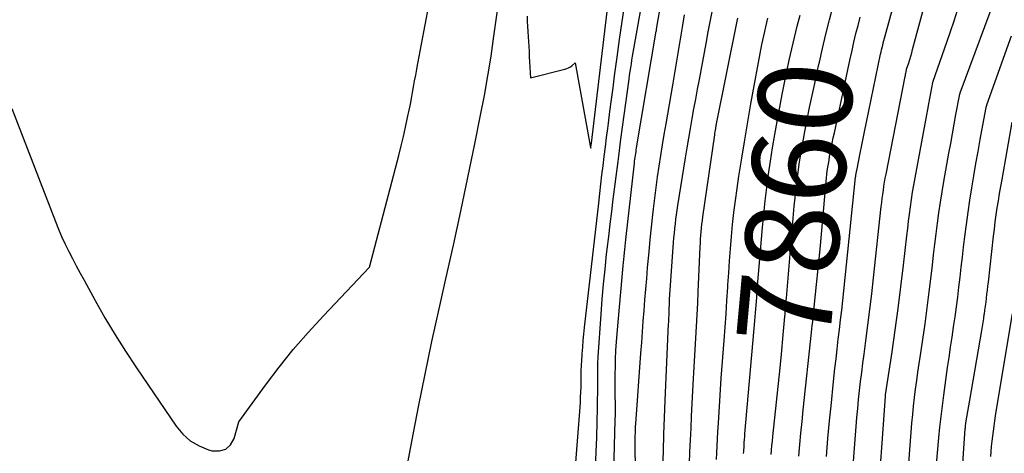
# Model space of a CAD drawing. Units: inches. Extents: x 2609447 to 2612402, y 1507319 to 1510010.
# Drawn here: x 2610783 to 2610934, y 1507445 to 1507511 of the extents above; entities that cross this region are included whole.
import ezdxf
from ezdxf.enums import TextEntityAlignment as Align

# ---------------------------------------------------------------- set-up
doc = ezdxf.new("R2010")
doc.units = ezdxf.units.IN
doc.header["$MEASUREMENT"] = 0
doc.layers.add('Tile_2643_34_SW_contour_2ft', color=34, linetype='Continuous')
doc.layers.add('Tile_2643_34_SW_contour_anno_2ft', color=110, linetype='Continuous')
doc.styles.add('Arial', font='arial.ttf')

msp = doc.modelspace()

# ---------------------------------------------------------------- linework, layer by layer
at = {"layer": 'Tile_2643_34_SW_contour_2ft'}
msp.add_line((2610899.81, 1507459.81, 7860), (2610900.08, 1507462.78, 7860), dxfattribs=at)
for points in [[(2610873.93, 1507437.8, 7848), (2610874.24, 1507449.63, 7848), (2610874.26, 1507450.53, 7848), (2610874.26, 1507451.44, 7848), (2610874.26, 1507452.35, 7848), (2610874.25, 1507453.26, 7848), (2610874.23, 1507454.17, 7848), (2610874.23, 1507455.08, 7848), (2610874.23, 1507455.99, 7848), (2610874.24, 1507456.9, 7848), (2610874.26, 1507457.73, 7848), (2610874.29, 1507459.05, 7848), (2610874.35, 1507460.37, 7848), (2610874.43, 1507461.69, 7848), (2610874.54, 1507463.01, 7848), (2610875.46, 1507473.4, 7848), (2610875.51, 1507473.91, 7848), (2610875.56, 1507474.42, 7848), (2610875.6, 1507474.93, 7848), (2610875.66, 1507475.45, 7848), (2610875.71, 1507475.96, 7848), (2610875.76, 1507476.47, 7848), (2610875.82, 1507476.98, 7848), (2610875.87, 1507477.49, 7848), (2610877.2, 1507489.25, 7848), (2610877.23, 1507489.54, 7848), (2610877.27, 1507489.84, 7848), (2610877.31, 1507490.13, 7848), (2610877.35, 1507490.42, 7848), (2610877.39, 1507490.71, 7848), (2610877.44, 1507491, 7848), (2610877.48, 1507491.3, 7848), (2610877.53, 1507491.59, 7848), (2610880.56, 1507509.58, 7848), (2610880.57, 1507509.6, 7848), (2610880.57, 1507509.62, 7848), (2610880.57, 1507509.64, 7848), (2610880.57, 1507509.66, 7848), (2610880.59, 1507509.74, 7848), (2610880.59, 1507509.76, 7848), (2610880.59, 1507509.78, 7848), (2610880.6, 1507509.8, 7848), (2610880.6, 1507509.82, 7848), (2610880.69, 1507510.51, 7848), (2610882.93, 1507523.28, 7848)], [(2610906.73, 1507444.04, 7864), (2610906.97, 1507446.8, 7864), (2610907.22, 1507449.56, 7864), (2610907.5, 1507452.33, 7864), (2610907.79, 1507455.09, 7864), (2610908.06, 1507457.61, 7864), (2610908.23, 1507459.11, 7864), (2610908.4, 1507460.6, 7864), (2610908.57, 1507462.1, 7864), (2610908.75, 1507463.59, 7864), (2610908.93, 1507465.08, 7864), (2610909.1, 1507466.57, 7864), (2610909.27, 1507468.07, 7864), (2610909.42, 1507469.56, 7864), (2610911.24, 1507487.09, 7864), (2610911.26, 1507487.21, 7864), (2610911.27, 1507487.34, 7864), (2610911.29, 1507487.47, 7864), (2610911.31, 1507487.6, 7864), (2610911.33, 1507487.73, 7864), (2610911.35, 1507487.86, 7864), (2610911.37, 1507487.98, 7864), (2610911.4, 1507488.11, 7864), (2610911.98, 1507491.02, 7864), (2610912.13, 1507491.78, 7864), (2610912.28, 1507492.54, 7864), (2610912.44, 1507493.3, 7864), (2610912.59, 1507494.06, 7864), (2610912.91, 1507495.58, 7864), (2610915.08, 1507506.01, 7864), (2610915.16, 1507506.37, 7864), (2610915.24, 1507506.72, 7864), (2610915.32, 1507507.08, 7864), (2610915.4, 1507507.44, 7864), (2610915.49, 1507507.79, 7864), (2610915.58, 1507508.14, 7864), (2610915.67, 1507508.5, 7864), (2610915.77, 1507508.85, 7864), (2610918.92, 1507520.31, 7864)], [(2610781.4, 1507497.68, 7840), (2610788.08, 1507480.24, 7840), (2610788.55, 1507479.07, 7840), (2610789.04, 1507477.92, 7840), (2610789.57, 1507476.77, 7840), (2610790.13, 1507475.64, 7840), (2610790.71, 1507474.53, 7840), (2610791.3, 1507473.41, 7840), (2610791.89, 1507472.3, 7840), (2610792.49, 1507471.19, 7840), (2610794.21, 1507468.07, 7840), (2610795.71, 1507465.43, 7840), (2610797.26, 1507462.81, 7840), (2610798.88, 1507460.25, 7840), (2610800.55, 1507457.71, 7840), (2610806.65, 1507448.7, 7840), (2610807.68, 1507447.49, 7840), (2610808.84, 1507446.45, 7840), (2610810.19, 1507445.68, 7840), (2610811.67, 1507445.09, 7840), (2610812.23, 1507444.93, 7840), (2610813.34, 1507444.91, 7840), (2610814.29, 1507445.17, 7840), (2610815.01, 1507445.85, 7840), (2610815.57, 1507446.8, 7840), (2610816.31, 1507449.41, 7840), (2610820.41, 1507455.05, 7840), (2610822.52, 1507457.82, 7840), (2610824.69, 1507460.54, 7840), (2610826.97, 1507463.16, 7840), (2610829.32, 1507465.73, 7840), (2610836.42, 1507473.21, 7840), (2610840.92, 1507490.43, 7840), (2610841.29, 1507491.89, 7840), (2610841.64, 1507493.34, 7840), (2610841.97, 1507494.81, 7840), (2610842.29, 1507496.27, 7840), (2610842.53, 1507497.42, 7840), (2610842.71, 1507498.31, 7840), (2610842.89, 1507499.21, 7840), (2610843.05, 1507500.11, 7840), (2610843.21, 1507501.01, 7840), (2610843.37, 1507501.91, 7840), (2610843.53, 1507502.81, 7840), (2610843.7, 1507503.71, 7840), (2610843.87, 1507504.61, 7840), (2610846.7, 1507519.53, 7840)], [(2610871.2, 1507442.41, 7846), (2610871.32, 1507444.71, 7846), (2610871.4, 1507447.02, 7846), (2610871.46, 1507449.33, 7846), (2610871.5, 1507451.56, 7846), (2610871.52, 1507452.75, 7846), (2610871.54, 1507453.94, 7846), (2610871.55, 1507455.14, 7846), (2610871.55, 1507456.33, 7846), (2610871.56, 1507458.02, 7846), (2610871.57, 1507458.37, 7846), (2610871.58, 1507458.71, 7846), (2610871.59, 1507459.06, 7846), (2610871.61, 1507459.4, 7846), (2610872.07, 1507465.98, 7846), (2610872.25, 1507468.29, 7846), (2610872.44, 1507470.61, 7846), (2610872.67, 1507472.92, 7846), (2610872.92, 1507475.23, 7846), (2610873.01, 1507476.01, 7846), (2610873.23, 1507477.93, 7846), (2610873.46, 1507479.85, 7846), (2610873.7, 1507481.77, 7846), (2610873.93, 1507483.68, 7846), (2610874.67, 1507489.48, 7846), (2610874.78, 1507490.34, 7846), (2610874.89, 1507491.2, 7846), (2610875, 1507492.05, 7846), (2610875.12, 1507492.91, 7846), (2610876.38, 1507502.2, 7846), (2610876.46, 1507502.78, 7846), (2610876.54, 1507503.36, 7846), (2610876.63, 1507503.95, 7846), (2610876.72, 1507504.53, 7846), (2610876.81, 1507505.11, 7846), (2610876.9, 1507505.7, 7846), (2610877, 1507506.28, 7846), (2610877.11, 1507506.86, 7846), (2610879.28, 1507519.04, 7846)], [(2610910.6, 1507439.29, 7866), (2610911.32, 1507448.66, 7866), (2610911.43, 1507450.06, 7866), (2610911.55, 1507451.45, 7866), (2610911.69, 1507452.84, 7866), (2610911.84, 1507454.23, 7866), (2610912, 1507455.62, 7866), (2610912.17, 1507457.01, 7866), (2610912.35, 1507458.4, 7866), (2610912.53, 1507459.79, 7866), (2610912.81, 1507461.86, 7866), (2610913.12, 1507464.28, 7866), (2610913.43, 1507466.7, 7866), (2610913.71, 1507469.13, 7866), (2610913.99, 1507471.55, 7866), (2610915.19, 1507482.56, 7866), (2610915.26, 1507483.18, 7866), (2610915.33, 1507483.81, 7866), (2610915.41, 1507484.43, 7866), (2610915.5, 1507485.06, 7866), (2610915.59, 1507485.68, 7866), (2610915.69, 1507486.3, 7866), (2610915.8, 1507486.92, 7866), (2610915.92, 1507487.54, 7866), (2610918.85, 1507502.57, 7866), (2610918.89, 1507502.76, 7866), (2610918.92, 1507502.94, 7866), (2610918.96, 1507503.12, 7866), (2610918.99, 1507503.31, 7866), (2610919.06, 1507503.68, 7866), (2610919.07, 1507503.7, 7866), (2610919.4, 1507504.71, 7866), (2610919.56, 1507505.22, 7866), (2610919.71, 1507505.72, 7866), (2610919.86, 1507506.23, 7866), (2610920, 1507506.74, 7866), (2610923.23, 1507518.72, 7866)], [(2610860.67, 1507511.89, 7842), (2610860.71, 1507511.1, 7842), (2610860.75, 1507510.3, 7842), (2610860.79, 1507509.51, 7842), (2610860.84, 1507508.72, 7842), (2610860.93, 1507507.26, 7842), (2610860.98, 1507506.45, 7842), (2610861.02, 1507505.64, 7842), (2610861.06, 1507504.83, 7842), (2610861.1, 1507504.02, 7842), (2610861.18, 1507502.4, 7842), (2610866.49, 1507503.72, 7842), (2610866.79, 1507503.81, 7842), (2610867.07, 1507503.94, 7842), (2610867.34, 1507504.1, 7842), (2610867.59, 1507504.28, 7842), (2610868.08, 1507504.69, 7842), (2610870.38, 1507491.91, 7842), (2610870.39, 1507491.85, 7842), (2610870.41, 1507491.79, 7842), (2610870.42, 1507491.74, 7842), (2610870.44, 1507491.68, 7842), (2610870.49, 1507491.57, 7842), (2610870.56, 1507492.21, 7842), (2610870.57, 1507492.26, 7842), (2610870.58, 1507492.33, 7842), (2610873.52, 1507516.98, 7842)], [(2610919.31, 1507441.63, 7870), (2610919.91, 1507449.18, 7870), (2610920.03, 1507450.5, 7870), (2610920.16, 1507451.81, 7870), (2610920.3, 1507453.13, 7870), (2610920.47, 1507454.44, 7870), (2610920.64, 1507455.75, 7870), (2610920.82, 1507457.06, 7870), (2610921.01, 1507458.37, 7870), (2610921.2, 1507459.67, 7870), (2610921.57, 1507462.07, 7870), (2610921.92, 1507464.51, 7870), (2610922.26, 1507466.95, 7870), (2610922.57, 1507469.4, 7870), (2610922.86, 1507471.85, 7870), (2610923.05, 1507473.51, 7870), (2610923.24, 1507475.13, 7870), (2610923.43, 1507476.75, 7870), (2610923.64, 1507478.37, 7870), (2610923.84, 1507479.98, 7870), (2610924.06, 1507481.6, 7870), (2610924.3, 1507483.21, 7870), (2610924.55, 1507484.82, 7870), (2610924.83, 1507486.43, 7870), (2610925.6, 1507490.8, 7870), (2610925.87, 1507492.28, 7870), (2610926.13, 1507493.77, 7870), (2610926.4, 1507495.26, 7870), (2610926.68, 1507496.75, 7870), (2610927.2, 1507499.61, 7870), (2610927.21, 1507499.66, 7870), (2610927.22, 1507499.72, 7870), (2610927.24, 1507499.77, 7870), (2610927.25, 1507499.83, 7870), (2610927.26, 1507499.88, 7870), (2610927.28, 1507499.94, 7870), (2610927.3, 1507499.99, 7870), (2610927.32, 1507500.05, 7870), (2610933.42, 1507516.56, 7870)], [(2610842.22, 1507442.54, 7842), (2610842.98, 1507446.62, 7842), (2610843.96, 1507451.68, 7842), (2610844.98, 1507456.74, 7842), (2610846.04, 1507461.78, 7842), (2610847.15, 1507466.81, 7842), (2610848.18, 1507471.42, 7842), (2610849.33, 1507476.62, 7842), (2610850.46, 1507481.82, 7842), (2610851.56, 1507487.03, 7842), (2610852.63, 1507492.24, 7842), (2610853.52, 1507496.62, 7842), (2610854.11, 1507499.65, 7842), (2610854.65, 1507502.69, 7842), (2610855.14, 1507505.74, 7842), (2610855.58, 1507508.79, 7842), (2610856.27, 1507513.84, 7842)], [(2610866.81, 1507425.53, 7844), (2610868.83, 1507451.63, 7844), (2610868.88, 1507452.4, 7844), (2610868.92, 1507453.17, 7844), (2610868.96, 1507453.94, 7844), (2610868.98, 1507454.71, 7844), (2610868.99, 1507455.45, 7844), (2610869, 1507455.85, 7844), (2610869.01, 1507456.25, 7844), (2610869.01, 1507456.65, 7844), (2610869.02, 1507457.06, 7844), (2610869.02, 1507457.46, 7844), (2610869.03, 1507457.86, 7844), (2610869.05, 1507458.26, 7844), (2610869.08, 1507458.67, 7844), (2610869.16, 1507459.88, 7844), (2610869.24, 1507460.89, 7844), (2610869.33, 1507461.9, 7844), (2610869.42, 1507462.91, 7844), (2610869.53, 1507463.91, 7844), (2610871.7, 1507483.1, 7844), (2610871.86, 1507484.54, 7844), (2610872.03, 1507485.98, 7844), (2610872.2, 1507487.42, 7844), (2610872.37, 1507488.85, 7844), (2610872.55, 1507490.29, 7844), (2610872.73, 1507491.73, 7844), (2610872.91, 1507493.17, 7844), (2610873.09, 1507494.6, 7844), (2610873.19, 1507495.38, 7844), (2610873.43, 1507497.21, 7844), (2610873.66, 1507499.03, 7844), (2610873.9, 1507500.86, 7844), (2610874.15, 1507502.68, 7844), (2610874.53, 1507505.57, 7844), (2610874.91, 1507508.31, 7844), (2610875.31, 1507511.05, 7844), (2610875.74, 1507513.78, 7844)], [(2610905.66, 1507504.78, 7860), (2610906.14, 1507506.88, 7860), (2610906.66, 1507509.1, 7860), (2610907.22, 1507511.3, 7860), (2610907.79, 1507513.5, 7860)], [(2610877.43, 1507436.26, 7850), (2610877.31, 1507446.43, 7850), (2610877.37, 1507448.47, 7850), (2610877.37, 1507448.55, 7850), (2610877.37, 1507448.63, 7850), (2610877.38, 1507448.71, 7850), (2610877.38, 1507448.78, 7850), (2610877.38, 1507448.86, 7850), (2610877.39, 1507448.94, 7850), (2610877.39, 1507449.02, 7850), (2610877.4, 1507449.1, 7850), (2610878.19, 1507459.96, 7850), (2610878.31, 1507461.6, 7850), (2610878.43, 1507463.24, 7850), (2610878.56, 1507464.88, 7850), (2610878.69, 1507466.52, 7850), (2610878.82, 1507468.17, 7850), (2610878.95, 1507469.81, 7850), (2610879.08, 1507471.45, 7850), (2610879.22, 1507473.09, 7850), (2610879.27, 1507473.64, 7850), (2610879.44, 1507475.56, 7850), (2610879.62, 1507477.47, 7850), (2610879.82, 1507479.39, 7850), (2610880.02, 1507481.3, 7850), (2610880.13, 1507482.22, 7850), (2610880.32, 1507483.86, 7850), (2610880.53, 1507485.5, 7850), (2610880.76, 1507487.14, 7850), (2610881, 1507488.78, 7850), (2610881.25, 1507490.41, 7850), (2610881.51, 1507492.05, 7850), (2610881.78, 1507493.68, 7850), (2610882.06, 1507495.31, 7850), (2610883.09, 1507501.23, 7850), (2610883.36, 1507502.78, 7850), (2610883.62, 1507504.32, 7850), (2610883.89, 1507505.87, 7850), (2610884.15, 1507507.42, 7850), (2610884.41, 1507508.97, 7850), (2610884.66, 1507510.52, 7850), (2610884.91, 1507512.07, 7850)], [(2610881.57, 1507442.25, 7852), (2610881.65, 1507444.86, 7852), (2610881.73, 1507447.47, 7852), (2610881.83, 1507450.07, 7852), (2610881.94, 1507452.68, 7852), (2610882.46, 1507464.48, 7852), (2610882.47, 1507464.68, 7852), (2610882.48, 1507464.89, 7852), (2610882.49, 1507465.1, 7852), (2610882.5, 1507465.31, 7852), (2610882.51, 1507465.51, 7852), (2610882.52, 1507465.72, 7852), (2610882.53, 1507465.93, 7852), (2610882.53, 1507466.13, 7852), (2610882.61, 1507468.22, 7852), (2610883.23, 1507477.04, 7852), (2610883.28, 1507477.75, 7852), (2610883.34, 1507478.46, 7852), (2610883.41, 1507479.17, 7852), (2610883.49, 1507479.88, 7852), (2610883.58, 1507480.59, 7852), (2610883.67, 1507481.29, 7852), (2610883.77, 1507482, 7852), (2610883.88, 1507482.7, 7852), (2610885.07, 1507490.07, 7852), (2610885.31, 1507491.59, 7852), (2610885.57, 1507493.1, 7852), (2610885.83, 1507494.6, 7852), (2610886.09, 1507496.11, 7852), (2610886.36, 1507497.62, 7852), (2610886.63, 1507499.12, 7852), (2610886.91, 1507500.63, 7852), (2610887.19, 1507502.13, 7852), (2610888.21, 1507507.65, 7852), (2610888.55, 1507509.46, 7852), (2610888.89, 1507511.28, 7852), (2610889.25, 1507513.09, 7852)], [(2610894, 1507444.53, 7858), (2610894.02, 1507444.82, 7858), (2610894.04, 1507445.1, 7858), (2610894.06, 1507445.39, 7858), (2610894.08, 1507445.73, 7858), (2610894.1, 1507446.19, 7858), (2610894.14, 1507446.65, 7858), (2610894.17, 1507447.1, 7858), (2610894.21, 1507447.56, 7858), (2610895.63, 1507463.77, 7858), (2610895.73, 1507464.97, 7858), (2610895.83, 1507466.16, 7858), (2610895.92, 1507467.36, 7858), (2610896.01, 1507468.56, 7858), (2610896.1, 1507469.75, 7858), (2610896.2, 1507470.95, 7858), (2610896.29, 1507472.15, 7858), (2610896.39, 1507473.34, 7858), (2610896.91, 1507479.32, 7858), (2610897.1, 1507481.37, 7858), (2610897.32, 1507483.42, 7858), (2610897.56, 1507485.47, 7858), (2610897.84, 1507487.52, 7858), (2610898.14, 1507489.56, 7858), (2610898.46, 1507491.6, 7858), (2610898.8, 1507493.63, 7858), (2610899.17, 1507495.66, 7858), (2610899.94, 1507499.83, 7858), (2610900.28, 1507501.59, 7858), (2610900.63, 1507503.34, 7858), (2610901.01, 1507505.09, 7858), (2610901.4, 1507506.84, 7858), (2610901.82, 1507508.58, 7858), (2610902.25, 1507510.32, 7858), (2610902.7, 1507512.05, 7858)], [(2610914.57, 1507435.41, 7868), (2610915.82, 1507453.27, 7868), (2610915.82, 1507453.29, 7868), (2610915.82, 1507453.32, 7868), (2610915.82, 1507453.34, 7868), (2610915.83, 1507453.36, 7868), (2610915.84, 1507453.45, 7868), (2610915.84, 1507453.48, 7868), (2610915.84, 1507453.5, 7868), (2610915.85, 1507453.52, 7868), (2610915.85, 1507453.55, 7868), (2610916.84, 1507460.16, 7868), (2610917.32, 1507463.49, 7868), (2610917.78, 1507466.83, 7868), (2610918.2, 1507470.17, 7868), (2610918.6, 1507473.51, 7868), (2610919.12, 1507478.04, 7868), (2610919.25, 1507479.16, 7868), (2610919.38, 1507480.28, 7868), (2610919.53, 1507481.4, 7868), (2610919.68, 1507482.52, 7868), (2610919.84, 1507483.63, 7868), (2610920.01, 1507484.75, 7868), (2610920.2, 1507485.86, 7868), (2610920.4, 1507486.97, 7868), (2610922.21, 1507496.69, 7868), (2610922.37, 1507497.53, 7868), (2610922.52, 1507498.36, 7868), (2610922.68, 1507499.2, 7868), (2610922.83, 1507500.03, 7868), (2610923.13, 1507501.67, 7868), (2610923.14, 1507501.68, 7868), (2610923.14, 1507501.7, 7868), (2610923.14, 1507501.71, 7868), (2610923.15, 1507501.73, 7868), (2610923.16, 1507501.79, 7868), (2610923.17, 1507501.81, 7868), (2610923.17, 1507501.82, 7868), (2610923.18, 1507501.84, 7868), (2610923.18, 1507501.85, 7868), (2610925.28, 1507507.86, 7868), (2610925.84, 1507509.5, 7868), (2610926.38, 1507511.15, 7868), (2610926.9, 1507512.8, 7868)], [(2610885.67, 1507442.9, 7854), (2610885.74, 1507444.74, 7854), (2610885.82, 1507446.58, 7854), (2610885.91, 1507448.43, 7854), (2610886, 1507450.27, 7854), (2610886.24, 1507455.14, 7854), (2610886.33, 1507456.93, 7854), (2610886.43, 1507458.72, 7854), (2610886.53, 1507460.5, 7854), (2610886.64, 1507462.29, 7854), (2610886.75, 1507464.08, 7854), (2610886.85, 1507465.86, 7854), (2610886.94, 1507467.65, 7854), (2610887.02, 1507469.44, 7854), (2610887.32, 1507476.35, 7854), (2610887.35, 1507476.93, 7854), (2610887.38, 1507477.51, 7854), (2610887.42, 1507478.09, 7854), (2610887.47, 1507478.67, 7854), (2610887.53, 1507479.24, 7854), (2610887.59, 1507479.82, 7854), (2610887.66, 1507480.39, 7854), (2610887.74, 1507480.97, 7854), (2610889.56, 1507493.6, 7854), (2610889.59, 1507493.85, 7854), (2610889.63, 1507494.09, 7854), (2610889.67, 1507494.33, 7854), (2610889.71, 1507494.58, 7854), (2610889.79, 1507495.06, 7854), (2610893.02, 1507511.1, 7854), (2610893.12, 1507511.58, 7854)], [(2610889.81, 1507443.56, 7856), (2610889.86, 1507444.63, 7856), (2610889.92, 1507445.7, 7856), (2610889.98, 1507446.77, 7856), (2610890.04, 1507447.84, 7856), (2610890.11, 1507449.17, 7856), (2610890.21, 1507450.91, 7856), (2610890.32, 1507452.64, 7856), (2610890.44, 1507454.37, 7856), (2610890.56, 1507456.11, 7856), (2610891.01, 1507461.92, 7856), (2610891.16, 1507463.97, 7856), (2610891.3, 1507466.01, 7856), (2610891.44, 1507468.06, 7856), (2610891.57, 1507470.11, 7856), (2610891.59, 1507470.48, 7856), (2610891.71, 1507472.34, 7856), (2610891.84, 1507474.2, 7856), (2610891.98, 1507476.06, 7856), (2610892.13, 1507477.92, 7856), (2610892.31, 1507479.78, 7856), (2610892.51, 1507481.63, 7856), (2610892.74, 1507483.48, 7856), (2610893, 1507485.33, 7856), (2610893.28, 1507487.23, 7856), (2610893.71, 1507490.02, 7856), (2610894.16, 1507492.81, 7856), (2610894.63, 1507495.6, 7856), (2610895.13, 1507498.38, 7856), (2610896.82, 1507507.51, 7856), (2610896.95, 1507508.19, 7856), (2610897.09, 1507508.87, 7856), (2610897.24, 1507509.54, 7856), (2610897.4, 1507510.22, 7856), (2610897.57, 1507510.89, 7856), (2610897.74, 1507511.56, 7856)], [(2610902.47, 1507444.09, 7862), (2610902.64, 1507445.88, 7862), (2610902.81, 1507447.66, 7862), (2610902.99, 1507449.45, 7862), (2610903.17, 1507451.23, 7862), (2610904.45, 1507463.14, 7862), (2610904.51, 1507463.7, 7862), (2610904.57, 1507464.25, 7862), (2610904.63, 1507464.8, 7862), (2610904.69, 1507465.35, 7862), (2610904.76, 1507465.9, 7862), (2610904.82, 1507466.45, 7862), (2610904.87, 1507467, 7862), (2610904.93, 1507467.55, 7862), (2610905.8, 1507475.99, 7862), (2610906.64, 1507485.86, 7862), (2610906.69, 1507486.41, 7862), (2610906.75, 1507486.96, 7862), (2610906.81, 1507487.51, 7862), (2610906.88, 1507488.06, 7862), (2610906.96, 1507488.61, 7862), (2610907.05, 1507489.16, 7862), (2610907.14, 1507489.71, 7862), (2610907.24, 1507490.25, 7862), (2610907.33, 1507490.75, 7862), (2610907.48, 1507491.54, 7862), (2610907.64, 1507492.33, 7862), (2610907.8, 1507493.12, 7862), (2610907.96, 1507493.9, 7862), (2610910.41, 1507505.32, 7862), (2610910.69, 1507506.61, 7862), (2610910.98, 1507507.9, 7862), (2610911.29, 1507509.19, 7862), (2610911.61, 1507510.47, 7862), (2610911.94, 1507511.75, 7862)], [(2610923.13, 1507436.48, 7872), (2610924.05, 1507446.93, 7872), (2610924.21, 1507448.58, 7872), (2610924.38, 1507450.22, 7872), (2610924.58, 1507451.87, 7872), (2610924.8, 1507453.51, 7872), (2610925.39, 1507457.77, 7872), (2610925.61, 1507459.32, 7872), (2610925.84, 1507460.87, 7872), (2610926.07, 1507462.42, 7872), (2610926.3, 1507463.98, 7872), (2610926.31, 1507464.02, 7872), (2610926.53, 1507465.55, 7872), (2610926.74, 1507467.08, 7872), (2610926.94, 1507468.61, 7872), (2610927.12, 1507470.15, 7872), (2610927.3, 1507471.68, 7872), (2610927.48, 1507473.22, 7872), (2610927.66, 1507474.75, 7872), (2610927.84, 1507476.29, 7872), (2610928.04, 1507477.93, 7872), (2610928.28, 1507479.81, 7872), (2610928.54, 1507481.69, 7872), (2610928.83, 1507483.56, 7872), (2610929.12, 1507485.43, 7872), (2610929.44, 1507487.3, 7872), (2610929.76, 1507489.17, 7872), (2610930.09, 1507491.04, 7872), (2610930.42, 1507492.9, 7872), (2610931.27, 1507497.58, 7872), (2610931.28, 1507497.66, 7872), (2610931.3, 1507497.74, 7872), (2610931.32, 1507497.82, 7872), (2610931.34, 1507497.9, 7872), (2610931.36, 1507497.98, 7872), (2610931.38, 1507498.06, 7872), (2610931.41, 1507498.13, 7872), (2610931.43, 1507498.21, 7872), (2610935.2, 1507508.85, 7872)], [(2610905.28, 1507503.08, 7860), (2610905.63, 1507504.67, 7860), (2610905.66, 1507504.78, 7860)], [(2610900.08, 1507462.78, 7860), (2610900.34, 1507465.61, 7860), (2610900.37, 1507465.96, 7860), (2610900.41, 1507466.32, 7860), (2610900.44, 1507466.67, 7860), (2610900.46, 1507467.02, 7860), (2610900.49, 1507467.37, 7860), (2610900.52, 1507467.73, 7860), (2610900.55, 1507468.08, 7860), (2610900.58, 1507468.43, 7860), (2610901.8, 1507482.6, 7860), (2610901.92, 1507483.9, 7860), (2610902.05, 1507485.2, 7860), (2610902.21, 1507486.5, 7860), (2610902.37, 1507487.79, 7860), (2610902.56, 1507489.09, 7860), (2610902.75, 1507490.38, 7860), (2610902.97, 1507491.67, 7860), (2610903.2, 1507492.95, 7860), (2610903.42, 1507494.11, 7860), (2610903.78, 1507495.97, 7860), (2610904.15, 1507497.83, 7860), (2610904.53, 1507499.68, 7860), (2610904.94, 1507501.53, 7860), (2610905.28, 1507503.08, 7860)], [(2610926.92, 1507430.86, 7874), (2610928.11, 1507448.33, 7874), (2610928.12, 1507448.44, 7874), (2610928.13, 1507448.56, 7874), (2610928.14, 1507448.67, 7874), (2610928.15, 1507448.79, 7874), (2610928.17, 1507448.9, 7874), (2610928.18, 1507449.01, 7874), (2610928.2, 1507449.13, 7874), (2610928.22, 1507449.24, 7874), (2610928.81, 1507452.71, 7874), (2610930.64, 1507463.44, 7874), (2610930.75, 1507464.07, 7874), (2610930.85, 1507464.69, 7874), (2610930.95, 1507465.32, 7874), (2610931.04, 1507465.95, 7874), (2610931.05, 1507465.97, 7874), (2610931.14, 1507466.59, 7874), (2610931.22, 1507467.21, 7874), (2610931.3, 1507467.83, 7874), (2610931.38, 1507468.45, 7874), (2610931.45, 1507469.07, 7874), (2610931.52, 1507469.69, 7874), (2610931.59, 1507470.31, 7874), (2610931.66, 1507470.93, 7874), (2610932.46, 1507477.99, 7874), (2610932.59, 1507479.09, 7874), (2610932.73, 1507480.18, 7874), (2610932.88, 1507481.28, 7874), (2610933.04, 1507482.37, 7874), (2610933.21, 1507483.46, 7874), (2610933.39, 1507484.55, 7874), (2610933.58, 1507485.64, 7874), (2610933.77, 1507486.73, 7874), (2610935.34, 1507495.56, 7874)], [(2610932.04, 1507444.05, 7876), (2610932.1, 1507444.83, 7876), (2610932.17, 1507445.61, 7876), (2610932.25, 1507446.4, 7876), (2610932.34, 1507447.18, 7876), (2610932.43, 1507447.96, 7876), (2610932.54, 1507448.74, 7876), (2610932.66, 1507449.52, 7876), (2610932.78, 1507450.29, 7876), (2610935.4, 1507466.07, 7876)], [(2610898.22, 1507444.34, 7860), (2610898.29, 1507445.04, 7860), (2610898.35, 1507445.74, 7860), (2610898.43, 1507446.43, 7860), (2610898.5, 1507447.13, 7860), (2610899.62, 1507457.71, 7860), (2610899.81, 1507459.81, 7860)]]:
    msp.add_polyline3d(points, dxfattribs=at)

# ---------------------------------------------------------------- texts
at = {"layer": 'Tile_2643_34_SW_contour_anno_2ft', "color": 18, "style": 'Arial'}
msp.add_text('7860', height=14.4, rotation=84.7766, dxfattribs=at).set_placement((2610901.97, 1507483.07), align=Align.MIDDLE_CENTER)

doc.saveas('drawing.dxf')
